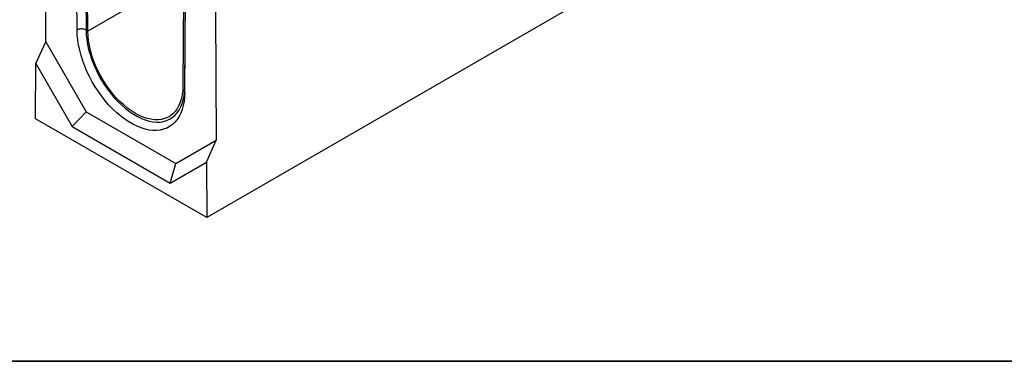
# Model space of a CAD drawing. Units: millimetres. Extents: x 40 to 2075, y 5 to 1455.
# Drawn here: x 520 to 1006, y 25 to 193 of the extents above; entities that cross this region are included whole.
import ezdxf

# ---------------------------------------------------------------- set-up
doc = ezdxf.new("R2010")
doc.units = ezdxf.units.MM
doc.header["$LTSCALE"] = 5
doc.linetypes.add('SLD-Solid', pattern=[0])
doc.layers.add('FORMAT', color=7, linetype='SLD-Solid')

msp = doc.modelspace()

# ---------------------------------------------------------------- linework, layer by layer
at = {"color": 7, "linetype": 'SLD-Solid', "lineweight": 25}
for p, q in [((1052.545, 349.856), (612.371, 95.812)), ((532.951, 182.478), (533.332, 245.292)), ((548.469, 188.305), (548.005, 242.694)), ((552.475, 236.795), (552.888, 188.318)), ((553.772, 187.813), (553.359, 236.285)), ((601.502, 157.697), (601.966, 211.55)), ((601.031, 208.771), (600.618, 160.776)), ((601.502, 160.261), (601.915, 208.26)), ((616.639, 197.212), (617.02, 133.958)), ((528.042, 171.815), (532.951, 182.478)), ((532.951, 182.478), (552.838, 148.032)), ((527.876, 144.577), (528.042, 171.815)), ((528.042, 171.815), (545.963, 140.774)), ((545.963, 140.774), (552.838, 148.032)), ((552.838, 148.032), (597.132, 122.468)), ((612.371, 95.812), (527.876, 144.577)), ((545.963, 140.774), (594.285, 112.885)), ((597.132, 122.468), (617.02, 133.958)), ((612.206, 123.24), (617.02, 133.958)), ((594.285, 112.885), (612.206, 123.24)), ((594.285, 112.885), (597.132, 122.468)), ((612.206, 123.24), (612.371, 95.812))]:
    msp.add_line(p, q, dxfattribs=at)
at = {"color": 8, "linetype": 'SLD-Solid', "lineweight": 25}
msp.add_line((604.322, 216.988), (553.772, 187.813), dxfattribs=at)
at = {"color": 7, "linetype": 'SLD-Solid', "lineweight": 25, "flags": 128}
for points in [[(601.502, 157.697), (601.423, 155.4), (601.189, 153.205), (600.801, 151.127), (600.262, 149.177), (599.575, 147.367), (598.743, 145.707), (597.773, 144.208), (596.668, 142.877), (595.437, 141.724), (594.085, 140.753), (592.622, 139.972), (591.055, 139.385), (589.394, 138.995), (587.648, 138.805), (585.828, 138.815), (583.945, 139.025), (582.009, 139.436), (580.032, 140.043), (578.025, 140.843), (576.001, 141.832), (573.97, 143.004), (571.945, 144.352), (569.939, 145.868), (567.961, 147.543), (566.025, 149.368), (564.142, 151.331), (562.322, 153.422), (560.577, 155.627), (558.915, 157.934), (557.349, 160.33), (555.885, 162.801), (554.534, 165.331), (553.302, 167.906), (552.198, 170.511), (551.227, 173.131), (550.396, 175.751), (549.708, 178.354), (549.169, 180.926), (548.782, 183.452), (548.548, 185.916), (548.469, 188.305)], [(552.888, 188.318), (552.967, 186.014), (553.204, 183.634), (553.595, 181.193), (554.14, 178.707), (554.835, 176.193), (555.674, 173.667), (556.653, 171.144), (557.765, 168.642), (559.003, 166.177), (560.359, 163.764), (561.824, 161.42), (563.389, 159.159), (565.043, 156.996), (566.776, 154.946), (568.577, 153.021), (570.433, 151.233), (572.334, 149.596), (574.265, 148.118), (576.216, 146.81), (578.174, 145.681), (580.124, 144.737), (582.056, 143.984), (583.957, 143.428), (585.813, 143.072), (587.614, 142.919), (589.347, 142.969), (591.001, 143.223), (592.566, 143.677), (594.031, 144.33), (595.387, 145.178), (596.625, 146.214), (597.737, 147.433), (598.716, 148.825), (599.555, 150.383), (600.25, 152.095), (600.795, 153.952), (601.186, 155.941), (601.423, 158.048), (601.502, 160.261)], [(600.618, 160.776), (600.538, 158.589), (600.298, 156.508), (599.901, 154.549), (599.349, 152.725), (598.645, 151.049), (597.795, 149.531), (596.804, 148.182), (595.679, 147.012), (594.428, 146.028), (593.059, 145.237), (591.582, 144.644), (590.006, 144.255), (588.343, 144.07), (586.604, 144.092), (584.8, 144.32), (582.945, 144.753), (581.05, 145.387), (579.129, 146.22), (577.195, 147.244), (575.261, 148.452), (573.34, 149.838), (571.445, 151.39), (569.59, 153.099), (567.786, 154.952), (566.047, 156.938), (564.384, 159.042), (562.808, 161.251), (561.331, 163.548), (559.962, 165.919), (558.711, 168.347), (557.586, 170.816), (556.595, 173.309), (555.745, 175.808), (555.041, 178.297), (554.489, 180.759), (554.092, 183.176), (553.852, 185.533), (553.772, 187.813)]]:
    msp.add_lwpolyline(points, dxfattribs=at)
at = {"color": 7, "linetype": 'SLD-Solid', "lineweight": 25}
msp.add_open_spline([(552.888, 188.318), (552.867, 188.33), (552.703, 188.422), (552.241, 188.626), (551.393, 188.828), (550.33, 188.858), (549.287, 188.693), (548.742, 188.435), (548.469, 188.305)], degree=3, knots=[0, 0, 0, 0, 0.0183448, 0.1413162, 0.3559893, 0.5706602, 0.7853301, 1, 1, 1, 1], dxfattribs=at)
at = {"layer": 'FORMAT', "color": 7, "lineweight": 35}
msp.add_line((100, 25), (2075, 25), dxfattribs=at)

doc.saveas('drawing.dxf')
